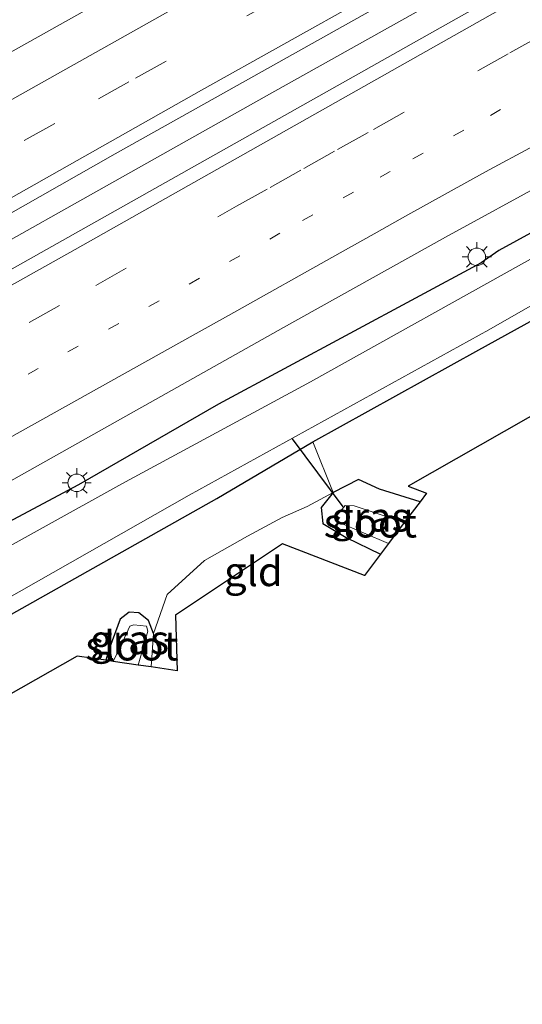
# Model space of a CAD drawing. Units: metres. Extents: x 159998 to 164885, y 471625 to 475001.
# Drawn here: x 163860 to 163903, y 474222 to 474306 of the extents above; entities that cross this region are included whole.
import ezdxf
from ezdxf.enums import TextEntityAlignment as Align

# ---------------------------------------------------------------- set-up
doc = ezdxf.new("R2010")
doc.units = ezdxf.units.M
for name, pattern in [('IE-TERREINAFSCHEIDING', [10, 8, -2]), ('VW-1-3_STREEP', [4, 1, -3]), ('VW-3-9_STREEP', [12, 3, -9])]:
    doc.linetypes.add(name, pattern=pattern)
doc.layers.get('0').update_dxf_attribs({"lineweight": 25})
for name, color, linetype, lineweight in [('B-ME-BV-GELEIDECONSTRUCTIE-GELEIDERAIL-L-B1', 213, 'BV-GELEIDERAIL', 18), ('B-ME-GW-INSTEEKWATERGANG-L-B1', 10, 'Continuous', 25), ('B-ME-IE-GRASLAND-GV-B6', 93, 'Continuous', 18), ('B-ME-IE-GRONDWERKLIJN-GROND_INGERICHT-GV-B6', 253, 'Continuous', 18), ('B-ME-IE-MEUBILAIR_WEGMEUBILAIR-LICHTMAST-S-B1', 8, 'Continuous', 18), ('B-ME-IE-TERREINAFSCHEIDING-DOORGANG-L-B1', 8, 'IE-TERREINAFSCHEIDING-KUNSTMATIG-OPEN', 18), ('B-ME-IE-TERREINAFSCHEIDING-RASTERHEKWERK-L-B1', 8, 'IE-TERREINAFSCHEIDING', 18), ('B-ME-KG-KADASTRAAL-OPNAMEDTMGRENS-L-B1', 10, 'Continuous', 25), ('B-ME-KW-DUIKER-L-B1', 10, 'Continuous', 25), ('B-ME-OG-WATER-GV-B6', 153, 'Continuous', 18), ('B-ME-VH-VERH_SOORT-BITUMEN-GV-B6', 8, 'IE-TERREINAFSCHEIDING-NATUURLIJK-HOUTWAL', 18), ('B-ME-VW-MARKERING-13STREEP-045-L-B1', 255, 'VW-1-3_STREEP', 18), ('B-ME-VW-MARKERING-39STREEP-015-L-B1', 255, 'VW-3-9_STREEP', 18), ('B-ME-VW-MARKERING-STREEP-015-L-B1', 7, 'Continuous', 18)]:
    doc.layers.add(name, color=color, linetype=linetype, lineweight=lineweight)
doc.styles.add('NLCS-ISO', font='NLCS-ISO.TTF')
doc.linetypes.add('BV-GELEIDERAIL', pattern='A,10,-3,[108,NLCS.SHX,S=1,R=0,X=0,Y=0],-3', length=16)
doc.linetypes.add('IE-TERREINAFSCHEIDING-KUNSTMATIG-OPEN', pattern='A,7,-1.5,[67,NLCS.SHX,S=0.75,R=0,X=0,Y=0],-1.5', length=10)
doc.linetypes.add('IE-TERREINAFSCHEIDING-NATUURLIJK-HOUTWAL', pattern='A,7,-1.5,[67,NLCS.SHX,S=0.75,R=45,X=0,Y=0],-1.5,7,-1.5,[70,NLCS.SHX,S=0.75,R=0,X=0,Y=0],-1.5', length=20)

# ---------------------------------------------------------------- blocks, each defined once
blk = doc.blocks.new('lantaarnpaal')
for p, q in [((-0.884, 0.884), (-0.53, 0.53)), ((0, 0.75), (0, 1.25)), ((0.53, 0.53), (0.884, 0.884)), ((-0.75, 0), (-1.25, 0)), ((0.75, 0), (1.25, 0)), ((-0.53, -0.53), (-0.884, -0.884)), ((0, -0.75), (0, -1.25)), ((0.53, -0.53), (0.884, -0.884))]:
    blk.add_line(p, q)
blk.add_circle((0, 0), 0.75)

msp = doc.modelspace()

# ---------------------------------------------------------------- linework, layer by layer
at = {"layer": 'B-ME-BV-GELEIDECONSTRUCTIE-GELEIDERAIL-L-B1'}
msp.add_polyline3d([(163796.11, 474251.98, 1.604), (163842.521, 474278.064, 1.647), (163882.008, 474300.276, 1.659), (163919.172, 474321.105, 1.689), (163962.21, 474345.191, 1.656), (163998.303, 474365.443, 1.734), (164037.827, 474387.611, 1.695), (164073.879, 474407.709, 1.671), (164113.401, 474429.912, 1.695), (164128.11, 474438.205, 1.682)], dxfattribs=at)
at = {"layer": 'B-ME-GW-INSTEEKWATERGANG-L-B1'}
for points in [[(164015.935, 474324.589, 0.316), (164001.627, 474322.328, 0.178), (163984.964, 474319.396, 0.18), (163970.117, 474316.468, 0.312), (163956.195, 474314.255, 0.369), (163950.746, 474312.821, 0.45), (163948.78, 474312.216, 0.489), (163946.446, 474311.344, 0.549), (163944.269, 474310.541, 0.549), (163941.06, 474308.826, 0.564), (163938.744, 474307.513, 0.564), (163936.118, 474306.043, 0.543), (163926.465, 474300.489, 0.495), (163901.153, 474286.618, 0.528), (163899.642, 474285.578, 0.492), (163877.166, 474273.466, 0.513), (163865.21, 474266.571, 0.486), (163854.438, 474260.817, 0.48), (163838.937, 474252.105, 0.453), (163830.166, 474246.944, 0.51), (163821.563, 474242.351, 0.435), (163806.254, 474233.659, 0.415)], [(163809.578, 474227.656, 0.082), (163829.076, 474238.337, 0.111), (163854.296, 474252.583, 0.102), (163877.035, 474265.381, 0.057), (163885.259, 474270.238, 0.138), (163899.446, 474278.118, 0.177), (163921.566, 474290.346, 0.195), (163938.796, 474300.017, 0.225), (163946.329, 474304.222, 0.207), (163950.8, 474306.311, 0.183), (163954.91, 474307.475, 0.261), (163961.162, 474308.606, 0.216), (163970.597, 474310.229, 0.201), (163983.55, 474312.666, 0.097), (163989.661, 474313.9, 0.198), (163995.972, 474314.689, 0.195), (164002.465, 474316.055, 0.177), (164006.751, 474317.039, 0.109), (164011.183, 474317.845, 0.068)], [(163894.416, 474265.113, 0.033), (163890.948, 474266.202, -0.041), (163889.145, 474267.007, -0.059), (163886.997, 474265.902, -0.152), (163885.972, 474264.635, -0.017), (163886.11, 474263.262, 0.003), (163888.1, 474262.051, -0.02), (163891.028, 474260.62, -0.02)], [(163871.605, 474253.828, 0), (163871.185, 474254.964, -0.086), (163870.368, 474255.602, 0.012), (163869.551, 474255.652, 0.012), (163868.757, 474255.071, 0.012), (163867.883, 474252.657, 0.012), (163867.537, 474251.546, 0.012)]]:
    msp.add_polyline3d(points, dxfattribs=at)
at = {"layer": 'B-ME-IE-GRASLAND-GV-B6'}
for points in [[(164036.044, 474402.636, 0.846), (164007.259, 474386.625, 0.825), (163981.04, 474371.823, 0.858), (163950.758, 474354.821, 0.858), (163924.614, 474340.207, 0.771), (163896.421, 474324.37, 0.771), (163869.539, 474309.312, 0.804), (163834.547, 474289.686, 0.804), (163789.289, 474264.297, 0.763), (163785.897, 474270.423, 0.205)], [(164048.942, 474391.404, 1.095), (164009.086, 474369.064, 1.077), (163974.285, 474349.461, 1.044), (163934.571, 474327.204, 1.059), (163897.497, 474306.46, 1.047), (163857.023, 474283.662, 1.023), (163820.301, 474263.018, 0.996), (163797.189, 474250.03, 0.961), (163795.142, 474253.727, 0.977)], [(163795.142, 474253.727, 0.977), (163803.086, 474258.119, 1.227), (163812.399, 474263.267, 1.225), (163821.574, 474268.42, 1.196), (163838.688, 474278.079, 1.023), (163842.86, 474280.394, 1.226), (163868.348, 474294.912, 1.023), (163887.79, 474305.787, 1.074), (163928.258, 474328.463, 1.047), (163961.282, 474346.856, 1.047), (163992.859, 474364.692, 1.065), (164028.762, 474384.817, 1.05)], [(163926.465, 474300.489, 0.495), (163901.153, 474286.618, 0.528), (163899.642, 474285.578, 0.492), (163877.166, 474273.466, 0.513), (163865.21, 474266.571, 0.486), (163854.438, 474260.817, 0.48), (163838.937, 474252.105, 0.453), (163830.166, 474246.944, 0.51), (163821.563, 474242.351, 0.435), (163806.254, 474233.659, 0.415), (163804.827, 474236.236, 0.64), (163821.212, 474245.44, 0.711), (163837.397, 474254.497, 0.69), (163858.757, 474266.534, 0.672), (163882.75, 474280.022, 0.678), (163896.595, 474287.77, 0.684), (163914.323, 474297.453, 0.702)], [(163904.573, 474286.28, -0.545), (163885.046, 474275.376, -0.545), (163868.91, 474266.653, -0.545), (163842.736, 474252.14, -0.545), (163807.111, 474232.111, -0.547), (163806.254, 474233.659, 0.415), (163821.563, 474242.351, 0.435), (163830.166, 474246.944, 0.51), (163838.937, 474252.105, 0.453), (163854.438, 474260.817, 0.48), (163865.21, 474266.571, 0.486), (163877.166, 474273.466, 0.513), (163899.642, 474285.578, 0.492), (163901.153, 474286.618, 0.528), (163926.465, 474300.489, 0.495)], [(163921.566, 474290.346, 0.195), (163899.446, 474278.118, 0.177), (163885.259, 474270.238, 0.138), (163877.035, 474265.381, 0.057), (163854.296, 474252.583, 0.102), (163829.076, 474238.337, 0.111), (163809.578, 474227.656, 0.082), (163809.005, 474228.691, -0.547), (163851.36, 474252.452, -0.545), (163874.682, 474265.678, -0.545), (163900.305, 474279.821, -0.545), (163923.04, 474292.834, -0.545)], [(163885.259, 474270.238, 0.138), (163886.997, 474265.902, -0.152), (163884.763, 474264.723, -0.002), (163882.633, 474263.762, 0.042), (163879.654, 474262.181, 0.066), (163875.979, 474260.085, 0.12), (163872.773, 474257.182, -0.017), (163871.605, 474253.828, 0), (163871.185, 474254.964, -0.086), (163870.368, 474255.602, 0.012), (163869.551, 474255.652, 0.012), (163868.757, 474255.071, 0.012), (163867.883, 474252.657, 0.012), (163867.537, 474251.546, 0.012), (163865.1, 474251.905, -0.026), (163812.657, 474222.096, 0.154), (163809.578, 474227.656, 0.082), (163829.076, 474238.337, 0.111), (163854.296, 474252.583, 0.102), (163877.035, 474265.381, 0.057), (163885.259, 474270.238, 0.138)], [(163886.997, 474265.902, -0.152), (163889.145, 474267.007, -0.059), (163890.948, 474266.202, -0.041), (163894.416, 474265.113, 0.033), (163893.073, 474263.334, -0.62), (163888.773, 474264.769, -0.62), (163888.007, 474264.801, -0.62), (163887.34, 474263.962, -0.62), (163887.448, 474263.367, -0.62), (163891.73, 474261.552, -0.62), (163891.028, 474260.62, -0.02), (163888.1, 474262.051, -0.02), (163886.11, 474263.262, 0.003), (163885.972, 474264.635, -0.017), (163886.997, 474265.902, -0.152)], [(163870.301, 474251.14, -0.62), (163870.692, 474252.512, -0.62), (163871.128, 474254.031, -0.62), (163871.031, 474254.46, -0.62), (163869.923, 474254.591, -0.62), (163869.601, 474254.468, -0.62), (163869.127, 474253.48, -0.62), (163868.158, 474251.455, -0.62), (163867.537, 474251.546, 0.012), (163867.883, 474252.657, 0.012), (163868.757, 474255.071, 0.012), (163869.551, 474255.652, 0.012), (163870.368, 474255.602, 0.012), (163871.185, 474254.964, -0.086), (163871.605, 474253.828, 0), (163871.432, 474250.973, 0), (163870.301, 474251.14, -0.62)]]:
    msp.add_polyline3d(points, dxfattribs=at)
at = {"layer": 'B-ME-IE-GRONDWERKLIJN-GROND_INGERICHT-GV-B6'}
for points in [[(163885.259, 474270.238, 0.138), (163899.446, 474278.118, 0.177), (163921.566, 474290.346, 0.195), (163938.796, 474300.017, 0.225), (163946.329, 474304.222, 0.207), (163950.8, 474306.311, 0.183), (163954.91, 474307.475, 0.261), (163961.162, 474308.606, 0.216), (163970.597, 474310.229, 0.201), (163983.55, 474312.666, 0.097), (163989.661, 474313.9, 0.198), (163995.972, 474314.689, 0.195), (164002.465, 474316.055, 0.177), (164006.751, 474317.039, 0.109), (164011.183, 474317.845, 0.068)], [(164017.895, 474316.052, 0.32), (163988.721, 474311.24, 0.162), (163967.545, 474307.566, 0.285), (163967.426, 474303.244, 0.042), (163950.679, 474299.093, -0.035), (163893.391, 474266.46, 0.051), (163894.982, 474265.863, 0.045), (163894.416, 474265.113, 0.033), (163890.948, 474266.202, -0.041), (163889.145, 474267.007, -0.059), (163886.997, 474265.902, -0.152), (163885.259, 474270.238, 0.138)], [(163886.997, 474265.902, -0.152), (163885.972, 474264.635, -0.017), (163886.11, 474263.262, 0.003), (163888.1, 474262.051, -0.02), (163891.028, 474260.62, -0.02), (163889.666, 474258.814, 0.009), (163882.643, 474261.517, 0.069), (163873.488, 474255.402, 0.021), (163873.647, 474250.647, 0.003), (163871.432, 474250.973, 0), (163871.605, 474253.828, 0), (163872.773, 474257.182, -0.017), (163875.979, 474260.085, 0.12), (163879.654, 474262.181, 0.066), (163882.633, 474263.762, 0.042), (163884.763, 474264.723, -0.002), (163886.997, 474265.902, -0.152)]]:
    msp.add_polyline3d(points, dxfattribs=at)
at = {"layer": 'B-ME-IE-TERREINAFSCHEIDING-DOORGANG-L-B1'}
msp.add_line((163886.997, 474265.902, -0.152), (163885.259, 474270.238, 0.138), dxfattribs=at)
at = {"layer": 'B-ME-IE-TERREINAFSCHEIDING-RASTERHEKWERK-L-B1'}
msp.add_line((163871.432, 474250.973, 0), (163871.605, 474253.828, 0), dxfattribs=at)
msp.add_polyline3d([(163886.997, 474265.902, -0.152), (163884.763, 474264.723, -0.002), (163882.633, 474263.762, 0.042), (163879.654, 474262.181, 0.066), (163875.979, 474260.085, 0.12), (163872.773, 474257.182, -0.017), (163871.605, 474253.828, 0)], dxfattribs=at)
at = {"layer": 'B-ME-KG-KADASTRAAL-OPNAMEDTMGRENS-L-B1'}
msp.add_polyline3d([(164017.895, 474316.052, 0.32), (163988.721, 474311.24, 0.162), (163967.545, 474307.566, 0.285), (163967.426, 474303.244, 0.042), (163950.679, 474299.093, -0.035), (163893.391, 474266.46, 0.051), (163894.982, 474265.863, 0.045), (163894.416, 474265.113, 0.033), (163893.073, 474263.334, -0.62), (163891.73, 474261.552, -0.62), (163891.028, 474260.62, -0.02), (163889.666, 474258.814, 0.009), (163882.643, 474261.517, 0.069), (163873.488, 474255.402, 0.021), (163873.647, 474250.647, 0.003), (163871.432, 474250.973, 0), (163870.301, 474251.14, -0.62), (163868.158, 474251.455, -0.62), (163867.537, 474251.546, 0.012), (163865.1, 474251.905, -0.026), (163812.657, 474222.096, 0.154)], dxfattribs=at)
at = {"layer": 'B-ME-KW-DUIKER-L-B1'}
msp.add_line((163887.832, 474264.68, -0.557), (163883.5, 474270.492, -0.557), dxfattribs=at)
at = {"layer": 'B-ME-OG-WATER-GV-B6'}
for points in [[(163807.111, 474232.111, -0.547), (163842.736, 474252.14, -0.545), (163868.91, 474266.653, -0.545), (163885.046, 474275.376, -0.545), (163904.573, 474286.28, -0.545), (163910.012, 474289.209, -0.545), (163917.963, 474294.182, -0.545), (163932.413, 474302.003, -0.545), (163939.27, 474306.021, -0.545), (163944.051, 474308.478, -0.545), (163949.588, 474310.727, -0.545), (163953.613, 474311.986, -0.545), (163958.046, 474313.082, -0.545), (163966.056, 474314.334, -0.545), (163974.57, 474315.887, -0.545), (163985.272, 474318.154, -0.453), (164002.247, 474321.255, -0.479), (164014.026, 474323.092, -0.475)], [(164014.26, 474318.725, -0.419), (164003.268, 474316.743, -0.414), (163994.695, 474315.232, -0.532), (163983.546, 474313.311, -0.481), (163962.55, 474310.005, -0.545), (163954.31, 474308.598, -0.545), (163951.235, 474307.934, -0.545), (163948.049, 474306.613, -0.545), (163944.622, 474304.713, -0.545), (163940.349, 474302.404, -0.545), (163934.325, 474299.087, -0.545), (163923.04, 474292.834, -0.545), (163900.305, 474279.821, -0.545), (163874.682, 474265.678, -0.545), (163851.36, 474252.452, -0.545), (163809.005, 474228.691, -0.547), (163807.111, 474232.111, -0.547)], [(163893.073, 474263.334, -0.62), (163891.73, 474261.552, -0.62), (163887.448, 474263.367, -0.62), (163887.34, 474263.962, -0.62), (163888.007, 474264.801, -0.62), (163888.773, 474264.769, -0.62), (163893.073, 474263.334, -0.62)], [(163870.301, 474251.14, -0.62), (163868.158, 474251.455, -0.62), (163869.127, 474253.48, -0.62), (163869.601, 474254.468, -0.62), (163869.923, 474254.591, -0.62), (163871.031, 474254.46, -0.62), (163871.128, 474254.031, -0.62), (163870.692, 474252.512, -0.62), (163870.301, 474251.14, -0.62)]]:
    msp.add_polyline3d(points, dxfattribs=at)
at = {"layer": 'B-ME-VH-VERH_SOORT-BITUMEN-GV-B6'}
for points in [[(164028.762, 474384.817, 1.05), (163992.859, 474364.692, 1.065), (163961.282, 474346.856, 1.047), (163928.258, 474328.463, 1.047), (163887.79, 474305.787, 1.074), (163868.348, 474294.912, 1.023), (163842.86, 474280.394, 1.226), (163838.688, 474278.079, 1.023), (163821.574, 474268.42, 1.196), (163812.399, 474263.267, 1.225), (163803.086, 474258.119, 1.227), (163795.142, 474253.727, 0.977), (163794.578, 474254.746, 1.072), (163792.863, 474257.843, 0.949), (163791.072, 474261.077, 0.907), (163789.289, 474264.297, 0.763), (163834.547, 474289.686, 0.804), (163869.539, 474309.312, 0.804), (163896.421, 474324.37, 0.771), (163924.614, 474340.207, 0.771), (163950.758, 474354.821, 0.858), (163981.04, 474371.823, 0.858), (164007.259, 474386.625, 0.825), (164036.044, 474402.636, 0.846)], [(163914.323, 474297.453, 0.702), (163896.595, 474287.77, 0.684), (163882.75, 474280.022, 0.678), (163858.757, 474266.534, 0.672), (163837.397, 474254.497, 0.69), (163821.212, 474245.44, 0.711), (163804.827, 474236.236, 0.64), (163803.101, 474239.352, 0.856), (163801.3, 474242.605, 0.847), (163799.517, 474245.864, 0.955), (163797.74, 474249.035, 1.048), (163797.189, 474250.03, 0.961), (163820.301, 474263.018, 0.996), (163857.023, 474283.662, 1.023), (163897.497, 474306.46, 1.047), (163934.571, 474327.204, 1.059)]]:
    msp.add_polyline3d(points, dxfattribs=at)
at = {"layer": 'B-ME-VW-MARKERING-13STREEP-045-L-B1'}
msp.add_polyline3d([(163901.305, 474298.683, 1.004), (163898.16, 474296.918, 1.017), (163891.87, 474293.389, 0.999), (163888.725, 474291.625, 1.025), (163882.435, 474288.096, 0.983), (163878.99, 474286.169, 0.996), (163875.545, 474284.242, 0.965), (163872.1, 474282.316, 1.02), (163868.655, 474280.389, 1.025), (163861.765, 474276.536, 0.994), (163858.827, 474274.884, 1.016), (163855.889, 474273.232, 1), (163844.137, 474266.624, 1.016), (163835.006, 474261.53, 0.997), (163831.963, 474259.832, 1.016), (163828.919, 474258.135, 0.959), (163825.875, 474256.437, 0.97), (163822.831, 474254.739, 1.007), (163802.475, 474243.281, 0.998), (163801.294, 474242.615, 1.007)], dxfattribs=at)
at = {"layer": 'B-ME-VW-MARKERING-39STREEP-015-L-B1'}
for points in [[(163840.045, 474284.404, 1.099), (163845.165, 474287.301, 1.088), (163848.218, 474289.04, 1.123), (163854.326, 474292.518, 1.107), (163860.554, 474296.036, 1.102), (163866.905, 474299.595, 1.12), (163870.08, 474301.374, 1.086), (163879.605, 474306.712, 1.096), (163885.852, 474310.199, 1.122), (163892.099, 474313.685, 1.082), (163898.346, 474317.172, 1.112), (163914.422, 474326.158, 1.102), (163924.352, 474331.718, 1.08), (163931.259, 474335.597, 1.115), (163944.923, 474343.266, 1.07), (163954.837, 474348.819, 1.109), (163960.371, 474351.919, 1.113), (163974.613, 474359.875, 1.08), (164014.527, 474382.336, 1.065), (164039.851, 474396.449, 1.017), (164082.23, 474420.247, 1.017), (164113.722, 474437.945, 1.005), (164124.85, 474444.188, 0.987)], [(163799.459, 474245.968, 1.078), (163800.848, 474246.747, 1.074), (163806.658, 474250.008, 1.108), (163809.764, 474251.751, 1.086), (163812.869, 474253.494, 1.093), (163816.338, 474255.446, 1.053), (163819.807, 474257.397, 1.082), (163838.046, 474267.611, 1.071), (163841.344, 474269.452, 1.097), (163849.957, 474274.281, 1.069), (163852.614, 474275.776, 1.105), (163860.972, 474280.454, 1.061), (163866.672, 474283.637, 1.097), (163878.727, 474290.406, 1.075), (163881.608, 474292.026, 1.106), (163884.489, 474293.646, 1.056), (163887.37, 474295.266, 1.081), (163890.446, 474296.99, 1.053), (163899.354, 474301.99, 1.107), (163902.108, 474303.54, 1.075), (163904.862, 474305.09, 1.1)]]:
    msp.add_polyline3d(points, dxfattribs=at)
at = {"layer": 'B-ME-VW-MARKERING-STREEP-015-L-B1'}
for points in [[(164123.125, 474447.353, 0.951), (164071.842, 474418.577, 0.996), (164033.538, 474397.069, 0.975), (164012.767, 474385.514, 0.991), (163972.721, 474363.147, 0.973), (163958.484, 474355.076, 1.028), (163953.035, 474352.025, 1.048), (163946.444, 474348.334, 1.017), (163939.852, 474344.642, 1.037), (163929.505, 474338.851, 1.023), (163890.417, 474316.96, 1.035), (163852.574, 474295.667, 1.049), (163849.539, 474293.943, 1.029), (163846.504, 474292.22, 1.047), (163838.232, 474287.533, 1.02), (163835.622, 474286.113, 1.026), (163800.024, 474266.132, 1.02), (163791.058, 474261.102, 1.022)], [(163794.593, 474254.718, 1.181), (163796.302, 474255.671, 1.198), (163799.4, 474257.398, 1.177), (163818.262, 474267.928, 1.196), (163821.631, 474269.823, 1.136), (163825.001, 474271.717, 1.189), (163831.74, 474275.507, 1.167), (163835.109, 474277.402, 1.192), (163840.989, 474280.697, 1.161), (163842.289, 474281.426, 1.185), (163875.726, 474300.337, 1.053), (163910.925, 474320.053, 1.107), (163939.2, 474335.925, 1.08), (163973.309, 474355.069, 1.092), (164006.108, 474373.46, 1.092), (164037.72, 474391.174, 1.092), (164071.88, 474410.313, 1.074), (164103.119, 474427.854, 1.056), (164126.567, 474441.037, 1.053)], [(164013.4, 474370.121, 1.19), (164010.34, 474368.405, 1.188), (164006.86, 474366.455, 1.164), (163996.421, 474360.608, 1.187), (163993.542, 474358.996, 1.169), (163990.663, 474357.385, 1.18), (163987.784, 474355.774, 1.17), (163984.905, 474354.163, 1.187), (163982.026, 474352.552, 1.17), (163971.894, 474346.85, 1.175), (163968.517, 474344.949, 1.146), (163965.217, 474343.1, 1.177), (163934.038, 474325.611, 1.17), (163931.005, 474323.925, 1.142), (163927.972, 474322.239, 1.17), (163924.939, 474320.538, 1.146), (163915.841, 474315.433, 1.172), (163912.808, 474313.732, 1.155), (163900.406, 474306.775, 1.18), (163864.925, 474286.716, 1.077), (163829.599, 474266.919, 1.059), (163797.74, 474249.035, 1.048)], [(163803.213, 474239.151, 0.927), (163805.468, 474240.414, 0.927), (163808.378, 474242.043, 0.905), (163811.287, 474243.672, 0.91), (163814.196, 474245.301, 0.939), (163817.105, 474246.931, 0.932), (163819.87, 474248.481, 0.897), (163822.635, 474250.031, 0.902), (163825.4, 474251.582, 0.881), (163831.251, 474254.866, 0.93), (163847.085, 474263.764, 0.923), (163850.223, 474265.523, 0.943), (163875.021, 474279.367, 0.93), (163878.038, 474281.065, 0.902), (163887.575, 474286.426, 0.908), (163890.48, 474288.045, 0.894), (163893.384, 474289.665, 0.92), (163900.026, 474293.345, 0.918), (163904.163, 474295.575, 0.934)]]:
    msp.add_polyline3d(points, dxfattribs=at)

# ---------------------------------------------------------------- block references
at = {"layer": 'B-ME-IE-MEUBILAIR_WEGMEUBILAIR-LICHTMAST-S-B1', "rotation": 90}
for p in [(163899.278, 474286.076, 0.603), (163865.047, 474266.736, 0.585)]:
    msp.add_blockref('lantaarnpaal', p, dxfattribs=at)

# ---------------------------------------------------------------- texts
at = {"layer": 'B-ME-IE-GRASLAND-GV-B6', "ltscale": 0.2, "style": 'NLCS-ISO'}
for p in [(163890.194, 474263.814), (163869.571, 474253.312)]:
    msp.add_text('gras', height=2.5, dxfattribs=at).set_placement(p, align=Align.MIDDLE_CENTER)
at = {"layer": 'B-ME-IE-GRONDWERKLIJN-GROND_INGERICHT-GV-B6', "ltscale": 0.2, "style": 'NLCS-ISO'}
msp.add_text('gld', height=2.5, dxfattribs=at).set_placement((163880.16, 474259.144), align=Align.MIDDLE_CENTER)
at = {"layer": 'B-ME-OG-WATER-GV-B6', "ltscale": 0.2, "style": 'NLCS-ISO'}
for p in [(163890.168, 474263.307), (163869.775, 474252.781)]:
    msp.add_text('sloot', height=2.5, dxfattribs=at).set_placement(p, align=Align.MIDDLE_CENTER)

doc.saveas('drawing.dxf')
